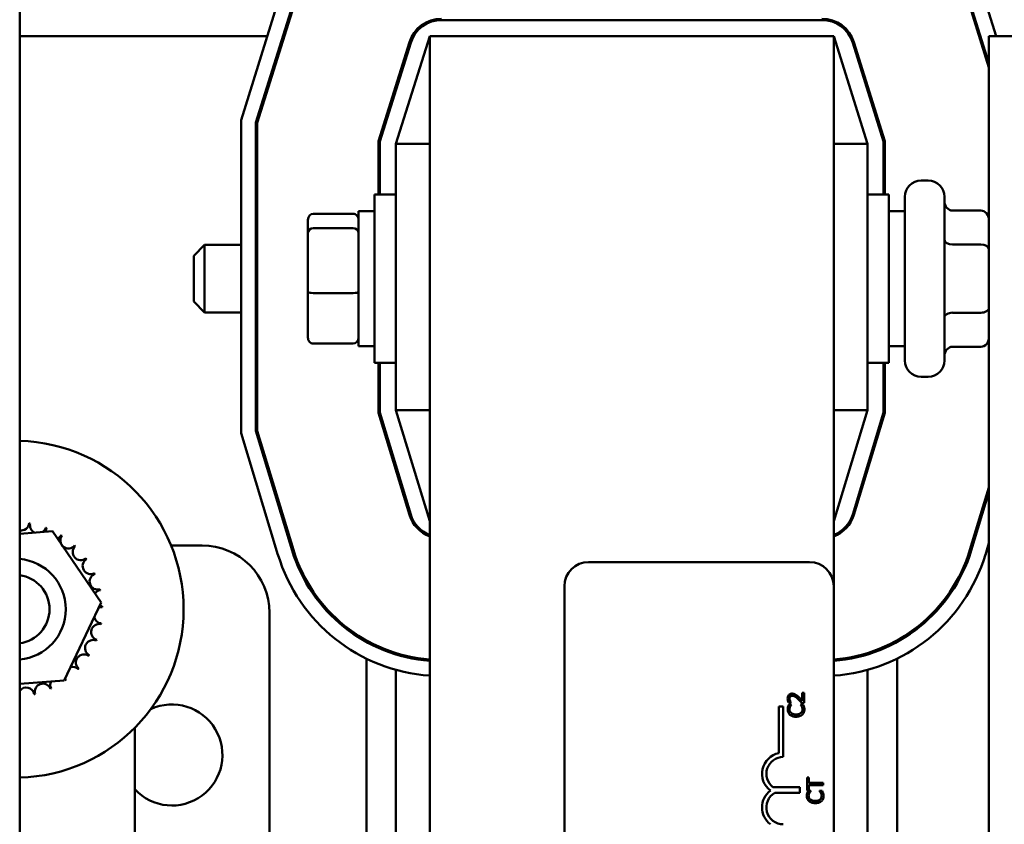
# Model space of a CAD drawing. Units: inches. Extents: x 2 to 86, y 1 to 67.
# Drawn here: x 60.4 to 62.9, y 44 to 46 of the extents above; entities that cross this region are included whole.
import ezdxf

# ---------------------------------------------------------------- set-up
doc = ezdxf.new("R2010")
doc.units = ezdxf.units.IN
doc.header["$LTSCALE"] = 4
doc.header["$MEASUREMENT"] = 0
doc.layers.add('Visible (ANSI)', color=7, linetype='Continuous', lineweight=50)

msp = doc.modelspace()

# ---------------------------------------------------------------- linework, layer by layer
at = {"layer": 'Visible (ANSI)'}
for p, q in [((60.4228, 46.7368), (60.4228, 28.2694)), ((60.9708, 45.7376), (61.0628, 46.032)), ((62.8121, 46.032), (62.8391, 45.9458)), ((61.0075, 45.732), (61.0978, 46.0211)), ((61.101, 46.0201), (61.0108, 45.7315)), ((62.8215, 45.868), (62.7739, 46.0201)), ((62.7771, 46.0211), (62.8215, 45.8792)), ((61.4669, 45.9858), (62.4081, 45.9858)), ((61.0359, 45.9458), (60.4228, 45.9458)), ((61.0778, 45.9458), (61.0743, 45.9458)), ((61.4375, 45.9458), (61.3541, 45.6791)), ((61.4375, 45.9458), (62.4375, 45.9458)), ((61.4375, 45.9458), (61.4375, 39.9458)), ((62.5208, 45.6791), (62.4375, 45.9458)), ((62.4375, 44.5845), (62.4375, 45.9458)), ((62.8007, 45.9458), (62.7972, 45.9458)), ((62.8935, 45.9458), (62.8215, 45.9458)), ((62.8215, 45.9458), (62.8215, 39.9458)), ((61.3108, 45.6857), (61.3873, 45.9306)), ((61.3141, 45.6852), (61.3905, 45.9296)), ((62.4844, 45.9296), (62.5608, 45.6852)), ((62.4876, 45.9306), (62.5641, 45.6857)), ((61.3541, 45.8132), (61.3541, 45.8244)), ((62.5208, 45.8244), (62.5208, 45.8132)), ((60.9708, 44.9635), (60.9708, 45.7376)), ((61.0075, 44.9689), (61.0075, 45.732)), ((61.0108, 45.7315), (61.0108, 44.9694)), ((61.3108, 45.5541), (61.3108, 45.6857)), ((61.3141, 45.5541), (61.3141, 45.6852)), ((61.3541, 45.6791), (61.3541, 45.0204)), ((61.4375, 45.6791), (61.3541, 45.6791)), ((62.4375, 45.6791), (62.5208, 45.6791)), ((62.5208, 45.0204), (62.5208, 45.6791)), ((62.5608, 45.6852), (62.5608, 45.5541)), ((62.5641, 45.6857), (62.5641, 45.5541)), ((62.6535, 45.5884), (62.6715, 45.5884)), ((61.3008, 45.1374), (61.3008, 45.5541)), ((61.3541, 45.5541), (61.3008, 45.5541)), ((62.5208, 45.5541), (62.5741, 45.5541)), ((62.5741, 45.5541), (62.5741, 45.1374)), ((62.6135, 45.1431), (62.6135, 45.5484)), ((62.7115, 45.5484), (62.7115, 45.1431)), ((61.1495, 45.5063), (61.2481, 45.5063)), ((61.2615, 45.5124), (61.2615, 45.1791)), ((61.2615, 45.5124), (61.3008, 45.5124)), ((62.6135, 45.5124), (62.5741, 45.5124)), ((62.8015, 45.5144), (62.7315, 45.5144)), ((61.1361, 45.4916), (61.1361, 45.4592)), ((61.1361, 45.4592), (61.1361, 45.3134)), ((61.1495, 45.4706), (61.2481, 45.4706)), ((60.8535, 45.4024), (60.8801, 45.4291)), ((60.8801, 45.4291), (60.8801, 45.2624)), ((60.9708, 45.4291), (60.8801, 45.4291)), ((61.0108, 45.4291), (61.0075, 45.4291)), ((62.8015, 45.4302), (62.7315, 45.4302)), ((60.8535, 45.2891), (60.8535, 45.4024)), ((61.1361, 45.3134), (61.1361, 45.1999)), ((61.1495, 45.3101), (61.2481, 45.3101)), ((60.8535, 45.2891), (60.8801, 45.2624)), ((60.9708, 45.2624), (60.8801, 45.2624)), ((61.0108, 45.2624), (61.0075, 45.2624)), ((62.8015, 45.2616), (62.7315, 45.2616)), ((61.1495, 45.1852), (61.2481, 45.1852)), ((61.2615, 45.1791), (61.3008, 45.1791)), ((62.6135, 45.1791), (62.5741, 45.1791)), ((62.8015, 45.1772), (62.7315, 45.1772)), ((61.3541, 45.1374), (61.3008, 45.1374)), ((61.3108, 45.014), (61.3108, 45.1374)), ((61.3141, 45.0145), (61.3141, 45.1374)), ((62.5208, 45.1374), (62.5741, 45.1374)), ((62.5608, 45.1374), (62.5608, 45.0145)), ((62.5641, 45.1374), (62.5641, 45.014)), ((62.6535, 45.1031), (62.6715, 45.1031)), ((61.3874, 44.7616), (61.3108, 45.014)), ((61.3906, 44.7625), (61.3141, 45.0145)), ((61.3541, 45.0204), (61.4375, 44.7458)), ((61.4375, 45.0204), (61.3541, 45.0204)), ((62.4375, 44.7458), (62.5208, 45.0204)), ((62.4375, 45.0204), (62.5208, 45.0204)), ((62.5608, 45.0145), (62.4844, 44.7625)), ((62.5641, 45.014), (62.4875, 44.7616)), ((61.062, 44.6628), (60.9708, 44.9635)), ((61.0971, 44.6735), (61.0075, 44.9689)), ((61.0108, 44.9694), (61.1003, 44.6745)), ((61.3541, 44.8712), (61.3541, 44.8826)), ((62.5208, 44.8826), (62.5208, 44.8712)), ((62.7746, 44.6745), (62.8215, 44.8288)), ((62.8215, 44.8174), (62.7778, 44.6735)), ((60.4228, 44.7143), (60.5037, 44.7206)), ((60.5037, 44.7206), (60.6247, 44.5446)), ((62.8215, 44.6911), (62.8129, 44.6628)), ((60.7973, 44.6858), (60.8741, 44.6858)), ((61.8308, 44.6445), (62.3775, 44.6445)), ((61.7708, 41.3712), (61.7708, 44.5845)), ((62.4375, 44.5845), (62.4375, 41.3712)), ((60.6247, 44.5446), (60.5328, 44.3518)), ((61.0408, 44.5191), (61.0408, 43.7224)), ((61.2808, 44.447), (61.2808, 44.4508)), ((62.5941, 44.4508), (62.5941, 44.447)), ((61.2808, 43.886), (61.2808, 44.4056)), ((61.3541, 44.416), (61.3541, 44.4195)), ((62.5208, 44.4195), (62.5208, 44.416)), ((62.5941, 44.4056), (62.5941, 43.886)), ((61.3541, 43.9138), (61.3541, 44.3778)), ((62.5208, 44.3778), (62.5208, 43.9138)), ((60.5328, 44.3518), (60.4228, 44.3431)), ((62.3458, 44.3146), (62.3458, 44.3084)), ((62.3642, 44.3207), (62.3596, 44.3207)), ((62.3596, 44.3207), (62.3596, 44.301)), ((62.3642, 44.296), (62.3642, 44.3207)), ((62.3016, 44.172), (62.3016, 44.2873)), ((62.3016, 44.2873), (62.3125, 44.2873)), ((62.3125, 44.2873), (62.3125, 44.1623)), ((62.3258, 44.2968), (62.3315, 44.2968)), ((62.3333, 44.2922), (62.3269, 44.2922)), ((62.3315, 44.2968), (62.3315, 44.2971)), ((62.3333, 44.2918), (62.3333, 44.2922)), ((62.3615, 44.2922), (62.3551, 44.2922)), ((62.3551, 44.2922), (62.3551, 44.2918)), ((62.3585, 44.296), (62.3642, 44.296)), ((62.3458, 44.2674), (62.3458, 44.2619)), ((60.7075, 43.8891), (60.7075, 44.2343)), ((62.3762, 44.1114), (62.3715, 44.1114)), ((62.3715, 44.1114), (62.3715, 44.0793)), ((62.3762, 44.098), (62.3762, 44.1114)), ((62.2871, 44.0876), (62.3532, 44.0876)), ((62.3532, 44.0876), (62.3532, 44.0735)), ((62.3866, 44.098), (62.3762, 44.098)), ((62.3762, 44.0793), (62.3762, 44.0927)), ((62.3762, 44.0927), (62.3866, 44.0927)), ((62.3866, 44.098), (62.3866, 44.0927)), ((62.4115, 44.098), (62.3866, 44.098)), ((62.3866, 44.0927), (62.4115, 44.0927)), ((62.4115, 44.0927), (62.4115, 44.098)), ((62.3532, 44.0735), (62.2919, 44.0735)), ((62.3715, 44.0793), (62.3762, 44.0793)), ((62.3806, 44.0784), (62.3741, 44.0784)), ((62.3806, 44.078), (62.3806, 44.0784)), ((62.4088, 44.0784), (62.4024, 44.0784)), ((62.4024, 44.0784), (62.4024, 44.078)), ((62.3866, 44.054), (62.3866, 44.0484))]:
    msp.add_line(p, q, dxfattribs=at)
for centre, radius, start, end in [((61.4669, 45.9058), 0.0833, 90, 162.646), ((61.4669, 45.9058), 0.08, 90, 162.646), ((62.4081, 45.9058), 0.0833, 17.354, 90), ((62.4081, 45.9058), 0.08, 17.354, 90), ((62.6535, 45.5484), 0.04, 90, 180), ((62.6715, 45.5484), 0.04, 0, 90), ((62.6535, 45.1431), 0.04, 180, 270), ((62.6715, 45.1431), 0.04, 270, 0), ((60.4117, 44.5278), 0.4167, 271.5228, 88.4772), ((60.4266, 44.7427), 0.0201, 258.9987, 353.3552), ((60.4117, 44.5278), 0.2154, 80.1326, 80.6795), ((60.4683, 44.7357), 0.0201, 167.4568, 246.682), ((61.4671, 44.7858), 0.0833, 196.8805, 249.1479), ((61.4671, 44.7858), 0.08, 196.8805, 248.2358), ((62.4078, 44.7858), 0.08, 291.7642, 343.1195), ((62.4078, 44.7858), 0.0833, 290.8521, 343.1195), ((60.4683, 44.7357), 0.0201, 302.3365, 342.1052), ((60.4117, 44.5278), 0.2154, 68.8826, 69.4295), ((60.5078, 44.7207), 0.0201, 156.2068, 183.6682), ((60.5078, 44.7207), 0.0201, 294.8275, 330.8552), ((60.5435, 44.6982), 0.0201, 144.9568, 319.6052), ((60.4117, 44.5278), 0.2154, 57.6326, 58.1795), ((60.5742, 44.6692), 0.0201, 133.7068, 308.3552), ((60.4117, 44.5278), 0.2154, 46.3826, 46.9295), ((60.8741, 44.5191), 0.1667, 0, 90), ((61.4671, 44.7858), 0.3867, 196.8805, 265.6002), ((61.4671, 44.7858), 0.3833, 196.8805, 265.5619), ((62.4078, 44.7858), 0.3833, 274.4381, 343.1195), ((62.4078, 44.7858), 0.3867, 274.3998, 343.1195), ((60.4117, 44.5278), 0.125, 275.0822, 84.9178), ((60.5987, 44.6348), 0.0201, 122.4568, 297.1052), ((60.4117, 44.5278), 0.2154, 35.1326, 35.6795), ((61.4671, 44.7858), 0.4233, 196.8805, 265.982), ((61.8308, 44.5845), 0.06, 90, 180), ((62.3775, 44.5845), 0.06, 0, 90), ((62.4078, 44.7858), 0.4233, 274.018, 343.1195), ((60.4117, 44.5278), 0.085, 277.4853, 82.5147), ((60.616, 44.5963), 0.0201, 111.2068, 285.8552), ((60.4117, 44.5278), 0.2154, 23.8826, 24.4295), ((60.6254, 44.5551), 0.0201, 99.9568, 143.5482), ((60.4117, 44.5278), 0.2154, 12.6326, 13.1795), ((60.6266, 44.5129), 0.0201, 88.7068, 114.5292), ((60.6254, 44.5551), 0.0201, 255.562, 274.6052), ((60.4117, 44.5278), 0.2154, 1.3826, 1.9295), ((60.6266, 44.5129), 0.0201, 194.4893, 263.3552), ((60.6196, 44.4713), 0.0201, 77.4568, 252.1052), ((60.4117, 44.5278), 0.2154, 350.1326, 350.6795), ((60.6046, 44.4318), 0.0201, 66.2068, 240.8552), ((60.4117, 44.5278), 0.2154, 338.8826, 339.4295), ((60.5821, 44.396), 0.0201, 54.9568, 229.6052), ((60.4117, 44.5278), 0.2154, 327.6326, 328.1795), ((60.5532, 44.3653), 0.0201, 43.7068, 103.2882), ((60.4117, 44.5278), 0.2154, 316.3826, 316.9295), ((60.5187, 44.3408), 0.0201, 32.4568, 41.2502), ((60.5532, 44.3653), 0.0201, 205.7303, 218.3552), ((60.4117, 44.5278), 0.2154, 305.1326, 305.6795), ((60.439, 44.3141), 0.0201, 9.9568, 143.7924), ((60.4802, 44.3236), 0.0201, 21.2068, 195.8552), ((60.5187, 44.3408), 0.0201, 155.3028, 207.1052), ((60.4117, 44.5278), 0.2154, 293.8826, 294.4295), ((60.4117, 44.5278), 0.2154, 282.6326, 283.1795), ((60.7995, 44.1671), 0.125, 222.6082, 114.744), ((62.3125, 44.1206), 0.0525, 101.9042, 232.535), ((62.3125, 44.1206), 0.0417, 90, 232.5403), ((62.3125, 44.0373), 0.0525, 127.465, 232.535), ((62.3125, 44.0373), 0.0417, 119.5452, 270)]:
    msp.add_arc(centre, radius, start, end, dxfattribs=at)
for centre, major_axis, ratio, start_param, end_param in [((62.7315, 45.5374), (0, -0.0231), 0.866026, 4.712389, 6.283185), ((61.1495, 45.4916), (0, -0.0147), 0.90953, 3.141593, 4.712389), ((61.2481, 45.4916), (0, -0.0147), 0.90953, 1.570796, 3.141593), ((62.8015, 45.4913), (0, -0.0231), 0.866026, 1.570796, 3.141593), ((61.1495, 45.4592), (-0.0133, 0), 0.855309, 4.712389, 6.283185), ((61.2481, 45.4592), (0.0133, 0), 0.855309, 0, 1.570796), ((62.7315, 45.4418), (0.02, 0), 0.578221, 3.141593, 4.712389), ((62.8015, 45.4186), (-0.02, 0), 0.578221, 3.141593, 4.712389), ((61.1495, 45.3134), (-0.0133, 0), 0.244161, 0, 1.570796), ((61.2481, 45.3134), (0.0133, 0), 0.244161, 4.712389, 6.283185), ((62.7315, 45.2501), (0.02, 0), 0.576479, 1.570796, 3.141593), ((62.8015, 45.2731), (-0.02, 0), 0.576479, 1.570796, 3.141593), ((61.1495, 45.1999), (0, 0.0147), 0.90953, 1.570796, 3.141593), ((61.2481, 45.1999), (0, 0.0147), 0.90953, 3.141593, 4.712389), ((62.8015, 45.2003), (0, 0.0231), 0.866026, 3.141593, 4.712389), ((62.7315, 45.1541), (0, -0.0231), 0.866026, 3.141593, 4.712389)]:
    msp.add_ellipse(centre, major_axis=major_axis, ratio=ratio, start_param=start_param, end_param=end_param, dxfattribs=at)
for points, knots in [([(62.3343, 44.319), (62.3335, 44.319), (62.3326, 44.319), (62.331, 44.3186), (62.3303, 44.3184), (62.3284, 44.3176), (62.3273, 44.3169), (62.3257, 44.3152), (62.3249, 44.3142), (62.3236, 44.3109), (62.3234, 44.309), (62.3234, 44.3071)], [-0.0959954, -0.0959954, -0.0959954, -0.0959954, -0.07980065, -0.07980065, -0.06487587, -0.06487587, -0.04062092, -0.04062092, -0.02135969, -0.02135969, 0, 0, 0, 0]), ([(62.3234, 44.3071), (62.3234, 44.3052), (62.3237, 44.3033), (62.3244, 44.3007), (62.325, 44.2985), (62.3258, 44.2968)], [-0.0691937, -0.0691937, -0.0691937, -0.0691937, -0.02068373, -0.02068373, 0, 0, 0, 0]), ([(62.328, 44.3067), (62.328, 44.308), (62.3282, 44.3089), (62.3287, 44.3103), (62.3291, 44.311), (62.3296, 44.3116)], [-0.0167019, -0.0167019, -0.0167019, -0.0167019, -0.00937535, -0.00937535, 0, 0, 0, 0]), ([(62.3293, 44.301), (62.3289, 44.3019), (62.3286, 44.3029), (62.3282, 44.3043), (62.328, 44.3053), (62.328, 44.3067)], [-0.04725292, -0.04725292, -0.04725292, -0.04725292, -0.0155311, -0.0155311, 0, 0, 0, 0]), ([(62.3296, 44.3116), (62.3299, 44.3119), (62.3302, 44.3122), (62.3309, 44.3127), (62.3313, 44.3129), (62.3322, 44.3133), (62.3331, 44.3136), (62.3346, 44.3136)], [-0.04464707, -0.04464707, -0.04464707, -0.04464707, -0.03129217, -0.03129217, -0.01729254, -0.01729254, 0, 0, 0, 0]), ([(62.3424, 44.3169), (62.3412, 44.3176), (62.34, 44.3181), (62.338, 44.3187), (62.3366, 44.319), (62.3343, 44.319)], [-0.07215234, -0.07215234, -0.07215234, -0.07215234, -0.02522384, -0.02522384, 0, 0, 0, 0]), ([(62.3346, 44.3136), (62.3357, 44.3136), (62.3368, 44.3134), (62.3389, 44.3129), (62.3399, 44.3124), (62.3424, 44.3111), (62.3441, 44.3098), (62.3458, 44.3084)], [-0.07149243, -0.07149243, -0.07149243, -0.07149243, -0.05605175, -0.05605175, -0.04006474, -0.04006474, -0.01529628, -0.01529628, -0.01529628, -0.01529628]), ([(62.3492, 44.3116), (62.3481, 44.3126), (62.347, 44.3136), (62.3458, 44.3146), (62.3458, 44.3146), (62.3458, 44.3146)], [-0.07398698, -0.07398698, -0.07398698, -0.07398698, -0.02226792, -0.02226792, -0.0219891, -0.0219891, -0.0219891, -0.0219891]), ([(62.3489, 44.3057), (62.3505, 44.3042), (62.3522, 44.3026), (62.3547, 44.3001), (62.3563, 44.2984), (62.3585, 44.296)], [-0.098225, -0.098225, -0.098225, -0.098225, -0.03715726, -0.03715726, 0, 0, 0, 0]), ([(62.3596, 44.301), (62.3581, 44.3026), (62.3563, 44.3045), (62.3536, 44.3074), (62.3519, 44.3091), (62.3492, 44.3116)], [-0.0877772, -0.0877772, -0.0877772, -0.0877772, -0.0421983, -0.0421983, 0, 0, 0, 0]), ([(62.3245, 44.2869), (62.3242, 44.2858), (62.324, 44.2847), (62.3237, 44.283), (62.3235, 44.2817), (62.3235, 44.2798)], [-0.06488592, -0.06488592, -0.06488592, -0.06488592, -0.02193147, -0.02193147, 0, 0, 0, 0]), ([(62.3235, 44.2798), (62.3235, 44.2784), (62.3236, 44.277), (62.3242, 44.2743), (62.3246, 44.2731), (62.3261, 44.27), (62.3274, 44.2683), (62.329, 44.2668)], [-0.05600159, -0.05600159, -0.05600159, -0.05600159, -0.03985515, -0.03985515, -0.02469419, -0.02469419, 0, 0, 0, 0]), ([(62.3269, 44.2922), (62.3264, 44.2913), (62.326, 44.2904), (62.3253, 44.289), (62.3249, 44.2881), (62.3245, 44.2869)], [-0.04307248, -0.04307248, -0.04307248, -0.04307248, -0.0145701, -0.0145701, 0, 0, 0, 0]), ([(62.328, 44.2798), (62.328, 44.2812), (62.3282, 44.2826), (62.3288, 44.2846), (62.3291, 44.2858), (62.3299, 44.2873)], [-0.05721022, -0.05721022, -0.05721022, -0.05721022, -0.01864803, -0.01864803, 0, 0, 0, 0]), ([(62.3321, 44.2709), (62.3314, 44.2716), (62.3308, 44.2722), (62.3297, 44.2737), (62.3293, 44.2745), (62.3283, 44.2768), (62.328, 44.2783), (62.328, 44.2798)], [-0.03856829, -0.03856829, -0.03856829, -0.03856829, -0.02801144, -0.02801144, -0.0176707, -0.0176707, 0, 0, 0, 0]), ([(62.3315, 44.2971), (62.3311, 44.2977), (62.3307, 44.2983), (62.3302, 44.2991), (62.3297, 44.2999), (62.3293, 44.301)], [-0.04016296, -0.04016296, -0.04016296, -0.04016296, -0.01380426, -0.01380426, 0, 0, 0, 0]), ([(62.3299, 44.2873), (62.3304, 44.2882), (62.331, 44.2891), (62.3322, 44.2906), (62.3327, 44.2912), (62.3333, 44.2918)], [-0.02124356, -0.02124356, -0.02124356, -0.02124356, -0.00910897, -0.00910897, 0, 0, 0, 0]), ([(62.3551, 44.2918), (62.3556, 44.2913), (62.3562, 44.2906), (62.3569, 44.2898), (62.3575, 44.289), (62.3583, 44.2875)], [-0.05255381, -0.05255381, -0.05255381, -0.05255381, -0.01885697, -0.01885697, 0, 0, 0, 0]), ([(62.3603, 44.2798), (62.3603, 44.2789), (62.3602, 44.278), (62.3598, 44.276), (62.3594, 44.2752), (62.3584, 44.2732), (62.3575, 44.2721), (62.3563, 44.2711)], [-0.03238995, -0.03238995, -0.03238995, -0.03238995, -0.0253562, -0.0253562, -0.01712674, -0.01712674, 0, 0, 0, 0]), ([(62.3583, 44.2875), (62.3589, 44.2865), (62.3594, 44.2853), (62.3599, 44.2835), (62.3603, 44.282), (62.3603, 44.2798)], [-0.07569925, -0.07569925, -0.07569925, -0.07569925, -0.02528595, -0.02528595, 0, 0, 0, 0]), ([(62.3597, 44.2669), (62.3605, 44.2677), (62.3613, 44.2685), (62.3626, 44.2704), (62.3632, 44.2715), (62.3643, 44.2742), (62.3649, 44.2766), (62.3649, 44.2797)], [-0.08289434, -0.08289434, -0.08289434, -0.08289434, -0.0594806, -0.0594806, -0.03611207, -0.03611207, 0, 0, 0, 0]), ([(62.3637, 44.2869), (62.3635, 44.2878), (62.3631, 44.2888), (62.3623, 44.2905), (62.3619, 44.2913), (62.3615, 44.2922)], [-0.02177779, -0.02177779, -0.02177779, -0.02177779, -0.01052387, -0.01052387, 0, 0, 0, 0]), ([(62.3649, 44.2797), (62.3649, 44.2811), (62.3648, 44.2825), (62.3644, 44.2847), (62.3641, 44.2858), (62.3637, 44.2869)], [-0.02609426, -0.02609426, -0.02609426, -0.02609426, -0.01279232, -0.01279232, 0, 0, 0, 0]), ([(62.329, 44.2668), (62.3309, 44.2652), (62.3331, 44.2639), (62.3369, 44.2626), (62.3397, 44.2618), (62.3442, 44.2618)], [-0.1374565, -0.1374565, -0.1374565, -0.1374565, -0.0518259, -0.0518259, 0, 0, 0, 0]), ([(62.3442, 44.2674), (62.3419, 44.2674), (62.339, 44.2677), (62.3348, 44.2692), (62.3334, 44.2699), (62.3321, 44.2709)], [-0.05178779, -0.05178779, -0.05178779, -0.05178779, -0.0180011, -0.0180011, 0, 0, 0, 0]), ([(62.3563, 44.2711), (62.3549, 44.2698), (62.3531, 44.269), (62.3504, 44.2681), (62.3487, 44.2676), (62.3458, 44.2674)], [-0.1201722, -0.1201722, -0.1201722, -0.1201722, -0.0437751, -0.0437751, -0.0063647, -0.0063647, -0.0063647, -0.0063647]), ([(62.3458, 44.2619), (62.3494, 44.262), (62.3522, 44.2627), (62.3564, 44.2644), (62.3582, 44.2655), (62.3597, 44.2669)], [-0.05238234, -0.05238234, -0.05238234, -0.05238234, -0.02330056, -0.02330056, 0, 0, 0, 0]), ([(62.3718, 44.0731), (62.3715, 44.072), (62.3712, 44.0709), (62.371, 44.0693), (62.3708, 44.068), (62.3708, 44.066)], [-0.06488592, -0.06488592, -0.06488592, -0.06488592, -0.02193147, -0.02193147, 0, 0, 0, 0]), ([(62.3708, 44.066), (62.3708, 44.0646), (62.3709, 44.0632), (62.3715, 44.0606), (62.3719, 44.0593), (62.3734, 44.0562), (62.3747, 44.0545), (62.3763, 44.053)], [-0.05600159, -0.05600159, -0.05600159, -0.05600159, -0.03985515, -0.03985515, -0.02469419, -0.02469419, 0, 0, 0, 0]), ([(62.3741, 44.0784), (62.3737, 44.0775), (62.3732, 44.0766), (62.3726, 44.0753), (62.3722, 44.0743), (62.3718, 44.0731)], [-0.04307248, -0.04307248, -0.04307248, -0.04307248, -0.0145701, -0.0145701, 0, 0, 0, 0]), ([(62.3753, 44.066), (62.3753, 44.0674), (62.3755, 44.0688), (62.376, 44.0708), (62.3764, 44.072), (62.3772, 44.0735)], [-0.05721022, -0.05721022, -0.05721022, -0.05721022, -0.01864803, -0.01864803, 0, 0, 0, 0]), ([(62.3794, 44.0572), (62.3787, 44.0578), (62.3781, 44.0584), (62.377, 44.0599), (62.3765, 44.0607), (62.3756, 44.063), (62.3753, 44.0645), (62.3753, 44.066)], [-0.03856829, -0.03856829, -0.03856829, -0.03856829, -0.02801144, -0.02801144, -0.0176707, -0.0176707, 0, 0, 0, 0]), ([(62.3772, 44.0735), (62.3777, 44.0744), (62.3783, 44.0753), (62.3795, 44.0768), (62.38, 44.0774), (62.3806, 44.078)], [-0.02124356, -0.02124356, -0.02124356, -0.02124356, -0.00910897, -0.00910897, 0, 0, 0, 0]), ([(62.4024, 44.078), (62.4029, 44.0775), (62.4035, 44.0768), (62.4042, 44.076), (62.4048, 44.0752), (62.4056, 44.0738)], [-0.05255381, -0.05255381, -0.05255381, -0.05255381, -0.01885697, -0.01885697, 0, 0, 0, 0]), ([(62.4076, 44.066), (62.4076, 44.0651), (62.4075, 44.0642), (62.407, 44.0622), (62.4067, 44.0614), (62.4057, 44.0594), (62.4048, 44.0583), (62.4036, 44.0573)], [-0.03238995, -0.03238995, -0.03238995, -0.03238995, -0.0253562, -0.0253562, -0.01712674, -0.01712674, 0, 0, 0, 0]), ([(62.4056, 44.0738), (62.4062, 44.0727), (62.4067, 44.0715), (62.4072, 44.0697), (62.4076, 44.0682), (62.4076, 44.066)], [-0.07569925, -0.07569925, -0.07569925, -0.07569925, -0.02528595, -0.02528595, 0, 0, 0, 0]), ([(62.407, 44.0531), (62.4078, 44.0539), (62.4086, 44.0547), (62.4099, 44.0567), (62.4105, 44.0577), (62.4116, 44.0604), (62.4122, 44.0628), (62.4122, 44.0659)], [-0.08289434, -0.08289434, -0.08289434, -0.08289434, -0.0594806, -0.0594806, -0.03611207, -0.03611207, 0, 0, 0, 0]), ([(62.411, 44.0731), (62.4107, 44.074), (62.4104, 44.075), (62.4095, 44.0767), (62.4092, 44.0776), (62.4088, 44.0784)], [-0.02177779, -0.02177779, -0.02177779, -0.02177779, -0.01052387, -0.01052387, 0, 0, 0, 0]), ([(62.4122, 44.0659), (62.4122, 44.0673), (62.4121, 44.0687), (62.4117, 44.0709), (62.4114, 44.072), (62.411, 44.0731)], [-0.02609426, -0.02609426, -0.02609426, -0.02609426, -0.01279232, -0.01279232, 0, 0, 0, 0]), ([(62.3763, 44.053), (62.3782, 44.0514), (62.3804, 44.0502), (62.3836, 44.049), (62.3848, 44.0487), (62.3866, 44.0484)], [-0.1374565, -0.1374565, -0.1374565, -0.1374565, -0.0518259, -0.0518259, -0.0225006, -0.0225006, -0.0225006, -0.0225006]), ([(62.3866, 44.054), (62.3856, 44.0542), (62.3846, 44.0545), (62.3821, 44.0554), (62.3806, 44.0562), (62.3794, 44.0572)], [-0.03037065, -0.03037065, -0.03037065, -0.03037065, -0.0180011, -0.0180011, 0, 0, 0, 0]), ([(62.4036, 44.0573), (62.4021, 44.0561), (62.4004, 44.0552), (62.3976, 44.0542), (62.3954, 44.0536), (62.3915, 44.0536)], [-0.1201722, -0.1201722, -0.1201722, -0.1201722, -0.0437751, -0.0437751, 0, 0, 0, 0]), ([(62.3915, 44.0481), (62.3958, 44.0481), (62.3991, 44.0488), (62.4037, 44.0506), (62.4055, 44.0517), (62.407, 44.0531)], [-0.0565393, -0.0565393, -0.0565393, -0.0565393, -0.02330056, -0.02330056, 0, 0, 0, 0])]:
    msp.add_open_spline(points, degree=3, knots=knots, dxfattribs=at)
for points in [[(62.3458, 44.3146), (62.3453, 44.315), (62.344, 44.316), (62.3424, 44.3169)], [(62.3458, 44.3084), (62.3469, 44.3075), (62.3479, 44.3066), (62.3489, 44.3057)], [(62.3458, 44.2674), (62.3453, 44.2674), (62.3448, 44.2674), (62.3442, 44.2674)], [(62.3442, 44.2618), (62.3448, 44.2618), (62.3453, 44.2619), (62.3458, 44.2619)], [(62.3915, 44.0536), (62.39, 44.0536), (62.3883, 44.0537), (62.3866, 44.054)], [(62.3866, 44.0484), (62.3879, 44.0482), (62.3896, 44.0481), (62.3915, 44.0481)]]:
    msp.add_open_spline(points, degree=3, dxfattribs=at)

doc.saveas('drawing.dxf')
